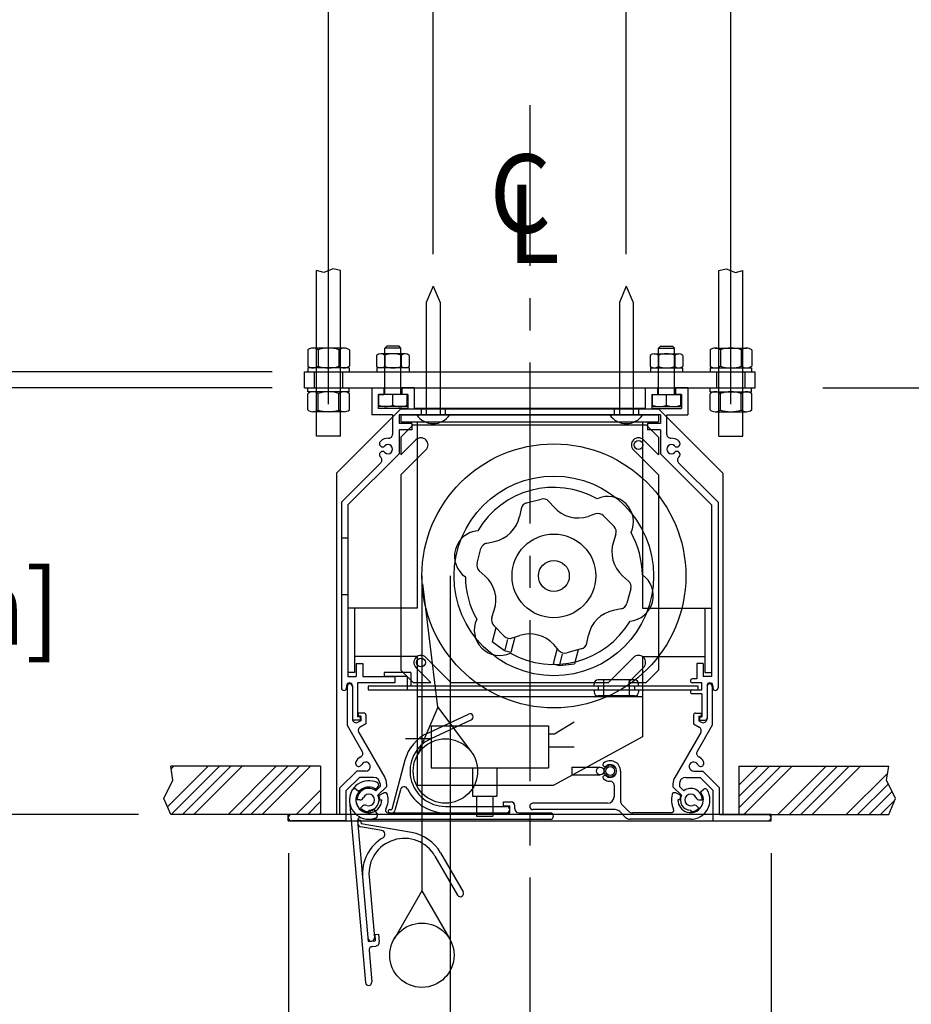
# Model space of a CAD drawing. Units: inches. Extents: x -73 to 73, y -58 to 58.
# Drawn here: x -49 to -35, y 27 to 42 of the extents above; entities that cross this region are included whole.
import ezdxf

# ---------------------------------------------------------------- set-up
doc = ezdxf.new("R2010")
doc.units = ezdxf.units.IN
doc.header["$LTSCALE"] = 2
doc.header["$MEASUREMENT"] = 0
doc.linetypes.add('CENTER', pattern=[2, 1.25, -0.25, 0.25, -0.25])
doc.styles.add('ROMANS', font='romans.shx', dxfattribs={"width": 0.9, "oblique": 15, "height": 0.08})
doc.styles.get("Standard").update_dxf_attribs({"font": 'ROMANS.SHX'})
doc.dimstyles.new('AM_ANSI$0', dxfattribs={"dimtxt": 0.09375, "dimasz": 0.09375, "dimexe": 0.1, "dimexo": 0.05, "dimgap": 0.06, "dimtad": 0, "dimtih": 1, "dimtoh": 1, "dimdec": 5, "dimzin": 7, "dimdsep": 46, "dimlunit": 5, "dimtxsty": 'Standard', "dimcen": 0, "dimclrd": 140, "dimclre": 140, "dimclrt": 7, "dimadec": 0, "dimazin": 2, "dimtp": 0.1, "dimtm": 0.1, "dimtfac": 0.71, "dimtdec": 5, "dimtofl": 0, "dimtmove": 0, "dimatfit": 3, "dimfxl": 0, "dimtolj": 1, "dimtzin": 7, "dimlwd": -1, "dimlwe": -1, "dimarcsym": 0})

# ---------------------------------------------------------------- blocks, each defined once
blk = doc.blocks.new('*D8')
at = {"color": 7}
for p, q in [((-44.481, 28.964), (-44.481, 22.338)), ((-36.981, 28.964), (-36.981, 22.338)), ((-44.481, 22.438), (-45.647, 22.438)), ((-38.147, 22.438), (-43.316, 22.438))]:
    blk.add_line(p, q, dxfattribs=at)
for points in [[(-43.316, 22.632), (-43.316, 22.244), (-44.481, 22.438)], [(-38.147, 22.632), (-38.147, 22.244), (-36.981, 22.438)]]:
    blk.add_solid(points, dxfattribs=at)
at = {"layer": 'Defpoints', "color": 0}
for p in [(-44.481, 29.464), (-36.981, 29.464), (-44.481, 22.438)]:
    blk.add_point(p, dxfattribs=at)
at = {"color": 7, "insert": (-52.952, 22.438), "char_height": 1.16562, "attachment_point": 5}
blk.add_mtext('\\A1;CEILING TRIM=\\P 7{\\H0.710000x;\\S1/2;}" [190.5mm]', dxfattribs=at)
blk = doc.blocks.new('*D9')
at = {"color": 7}
for p, q in [((-44.731, 36.189), (-53.609, 36.189)), ((-53.509, 35.024), (-53.509, 34.002)), ((-53.509, 30.73), (-53.509, 31.562)), ((-46.807, 29.564), (-53.609, 29.564))]:
    blk.add_line(p, q, dxfattribs=at)
for points in [[(-53.704, 35.024), (-53.315, 35.024), (-53.509, 36.189)], [(-53.704, 30.73), (-53.315, 30.73), (-53.509, 29.564)]]:
    blk.add_solid(points, dxfattribs=at)
at = {"layer": 'Defpoints', "color": 0}
for p in [(-44.231, 36.189), (-53.509, 29.564), (-46.307, 29.564)]:
    blk.add_point(p, dxfattribs=at)
at = {"color": 7, "insert": (-53.509, 32.782), "char_height": 1.16562, "attachment_point": 5}
blk.add_mtext('\\A1; 6{\\H0.710000x;\\S5/8;}" [168.3mm]', dxfattribs=at)
blk = doc.blocks.new('*D13')
at = {"color": 7}
for p, q in [((-36.177, 36.189), (-31.764, 36.189)), ((-31.864, 35.024), (-31.864, 34.58)), ((-28.43, 33.414), (-31.964, 33.414)), ((-31.864, 33.414), (-31.864, 20.999)), ((-31.864, 20.999), (-33.029, 20.999))]:
    blk.add_line(p, q, dxfattribs=at)
for points in [[(-32.058, 35.024), (-31.669, 35.024), (-31.864, 36.189)], [(-32.058, 34.58), (-31.669, 34.58), (-31.864, 33.414)]]:
    blk.add_solid(points, dxfattribs=at)
at = {"layer": 'Defpoints', "color": 0}
for p in [(-36.677, 36.189), (-31.864, 33.414), (-27.93, 33.414)]:
    blk.add_point(p, dxfattribs=at)
at = {"color": 7, "insert": (-34.249, 20.999), "char_height": 1.16562, "attachment_point": 5, "rotation": 90}
blk.add_mtext('\\A1; 2{\\H0.710000x;\\S3/4;}" [70.5mm]', dxfattribs=at)
blk = doc.blocks.new('*D14')
at = {"color": 7}
for p, q in [((-28.29, 29.05), (-28.29, -8.899)), ((-20.79, 16.989), (-20.79, -8.899)), ((-28.29, -8.799), (-29.455, -8.799)), ((-21.955, -8.799), (-27.124, -8.799))]:
    blk.add_line(p, q, dxfattribs=at)
for points in [[(-27.124, -8.604), (-27.124, -8.993), (-28.29, -8.799)], [(-21.955, -8.604), (-21.955, -8.993), (-20.79, -8.799)]]:
    blk.add_solid(points, dxfattribs=at)
at = {"layer": 'Defpoints', "color": 0}
for p in [(-28.29, 29.55), (-20.79, 17.489), (-28.29, -8.799)]:
    blk.add_point(p, dxfattribs=at)
at = {"color": 7, "insert": (-34.899, -8.799), "char_height": 1.16562, "attachment_point": 5}
blk.add_mtext('\\A1; 7{\\H0.710000x;\\S1/2;}"\\P [190.5mm]', dxfattribs=at)
blk = doc.blocks.new('*D16')
at = {"color": 7}
for p, q in [((-62.254, 37.605), (-62.254, 38.771)), ((-62.254, 38.771), (-61.089, 38.771)), ((-44.731, 36.439), (-62.354, 36.439)), ((-44.731, 36.189), (-62.354, 36.189)), ((-62.254, 35.024), (-62.254, 33.858))]:
    blk.add_line(p, q, dxfattribs=at)
for points in [[(-62.449, 37.605), (-62.06, 37.605), (-62.254, 36.439)], [(-62.449, 35.024), (-62.06, 35.024), (-62.254, 36.189)]]:
    blk.add_solid(points, dxfattribs=at)
at = {"layer": 'Defpoints', "color": 0}
for p in [(-62.254, 36.439), (-44.231, 36.439), (-44.231, 36.189)]:
    blk.add_point(p, dxfattribs=at)
at = {"color": 7, "insert": (-55.429, 38.771), "char_height": 1.16562, "attachment_point": 5}
blk.add_mtext('\\A1; {\\H0.710000x;\\S1/4;}" [6.4mm]', dxfattribs=at)
blk = doc.blocks.new('*D24')
at = {"color": 7}
for p, q in [((-43.856, 35.939), (-43.856, 48.539)), ((-37.606, 35.939), (-37.606, 48.539)), ((-43.856, 48.439), (-48.666, 48.439)), ((-38.539, 48.439), (-42.924, 48.439))]:
    blk.add_line(p, q, dxfattribs=at)
for points in [[(-42.924, 48.594), (-42.924, 48.284), (-43.856, 48.439)], [(-38.539, 48.594), (-38.539, 48.284), (-37.606, 48.439)]]:
    blk.add_solid(points, dxfattribs=at)
at = {"layer": 'Defpoints', "color": 0}
for p in [(-37.606, 48.439), (-43.856, 35.439), (-37.606, 35.439)]:
    blk.add_point(p, dxfattribs=at)
at = {"color": 7, "insert": (-56.074, 48.439), "char_height": 0.93248, "attachment_point": 5}
blk.add_mtext('\\A1;SUSPENDED MOUNT=\\P 6{\\H0.710000x;\\S1/4;}" [158.8mm]', dxfattribs=at)
blk = doc.blocks.new('*D25')
at = {"color": 7}
for p, q in [((-42.231, 38.269), (-42.231, 43.628)), ((-39.231, 38.269), (-39.231, 43.628)), ((-42.231, 43.528), (-46.123, 43.528)), ((-40.164, 43.528), (-41.299, 43.528))]:
    blk.add_line(p, q, dxfattribs=at)
for points in [[(-41.299, 43.683), (-41.299, 43.373), (-42.231, 43.528)], [(-40.164, 43.683), (-40.164, 43.373), (-39.231, 43.528)]]:
    blk.add_solid(points, dxfattribs=at)
at = {"layer": 'Defpoints', "color": 0}
for p in [(-39.231, 43.528), (-42.231, 37.769), (-39.231, 37.769)]:
    blk.add_point(p, dxfattribs=at)
at = {"color": 7, "insert": (-54.354, 43.528), "char_height": 0.93248, "attachment_point": 5}
blk.add_mtext('\\A1;OPTION: BLIND POCKET\\PMOUNT= 3" [76.2mm]', dxfattribs=at)
blk = doc.blocks.new('A$C2EB7789C')
for p, q in [((0, 2), (-0.108, 1.745)), ((0, 2), (0.108, 1.745)), ((-0.108, 1.745), (-0.108, 0)), ((0.108, 1.745), (0.108, 0)), ((-0.256, 0), (0.256, 0))]:
    blk.add_line(p, q)
blk.add_arc((0, 0.178), 0.312, 214.7415, 325.2585)

msp = doc.modelspace()

# ---------------------------------------------------------------- hatches: boundary and pattern name
h = msp.add_hatch()
h.set_pattern_fill('ANSI34', color=256, style=0)
h.set_pattern_definition([(45, (-50.5978, 32.86935), (-0.53033, 0.53033), []), (45, (-50.421, 32.86935), (-0.53033, 0.53033), []), (45, (-50.24426, 32.86935), (-0.53033, 0.53033), []), (45, (-50.0675, 32.86935), (-0.53033, 0.53033), [])])
h.paths.add_polyline_path([(-43.981237, 29.564348), (-43.981237, 30.314348), (-46.30735, 30.314348), (-46.275001, 30.097106), (-46.412485, 29.814152), (-46.30735, 29.564348)])
h = msp.add_hatch()
h.set_pattern_fill('ANSI34', color=256, style=0)
h.set_pattern_definition([(45, (-35.6912, 32.86935), (-0.53033, 0.53033), []), (45, (-35.51446, 32.86935), (-0.53033, 0.53033), []), (45, (-35.3377, 32.86935), (-0.53033, 0.53033), []), (45, (-35.1609, 32.86935), (-0.53033, 0.53033), [])])
h.paths.add_polyline_path([(-37.481237, 30.314348), (-37.481237, 29.564348), (-35.155124, 29.564348), (-35.049989, 29.814152), (-35.187473, 30.097106), (-35.155124, 30.314348)])

# ---------------------------------------------------------------- linework, layer by layer
at = {"linetype": 'CENTER'}
msp.add_line((-40.731237, 40.583843), (-40.731237, 4.416934), dxfattribs=at)
for p, q in [((-44.043737, 35.439348), (-44.043737, 38.015723)), ((-43.668737, 35.439348), (-43.668737, 38.015723)), ((-37.793737, 35.439348), (-37.793737, 38.015723)), ((-37.418737, 35.439348), (-37.418737, 38.015723)), ((-44.179553, 36.779698), (-44.179553, 36.528997)), ((-43.61375, 36.809348), (-44.098724, 36.809348)), ((-44.017895, 36.782493), (-44.017895, 36.526202)), ((-43.694579, 36.782493), (-43.694579, 36.526202)), ((-43.532921, 36.779698), (-43.532921, 36.528997)), ((-42.665711, 36.719348), (-43.046762, 36.719348)), ((-42.951237, 36.839348), (-42.981237, 36.809348)), ((-42.981237, 36.089348), (-42.981237, 36.809348)), ((-42.731237, 36.809348), (-42.981237, 36.809348)), ((-42.761237, 36.839348), (-42.951237, 36.839348)), ((-42.731237, 36.809348), (-42.761237, 36.839348)), ((-42.731237, 36.089348), (-42.731237, 36.809348)), ((-38.796762, 36.719348), (-38.415711, 36.719348)), ((-38.731237, 36.809348), (-38.701237, 36.839348)), ((-38.731237, 36.089348), (-38.731237, 36.809348)), ((-38.731237, 36.809348), (-38.481237, 36.809348)), ((-38.701237, 36.839348), (-38.511237, 36.839348)), ((-38.511237, 36.839348), (-38.481237, 36.809348)), ((-38.481237, 36.089348), (-38.481237, 36.809348)), ((-37.929553, 36.779698), (-37.929553, 36.528997)), ((-37.848724, 36.809348), (-37.36375, 36.809348)), ((-37.767895, 36.782493), (-37.767895, 36.526202)), ((-37.444579, 36.782493), (-37.444579, 36.526202)), ((-37.282921, 36.779698), (-37.282921, 36.528997)), ((-43.110271, 36.694999), (-43.110271, 36.523696)), ((-42.983254, 36.697491), (-42.983254, 36.521204)), ((-42.72922, 36.697491), (-42.72922, 36.521204)), ((-42.602203, 36.694999), (-42.602203, 36.523696)), ((-38.860271, 36.694999), (-38.860271, 36.523696)), ((-38.733254, 36.697491), (-38.733254, 36.521204)), ((-38.47922, 36.697491), (-38.47922, 36.521204)), ((-38.352203, 36.694999), (-38.352203, 36.523696)), ((-44.231237, 36.439348), (-37.231237, 36.439348)), ((-44.231237, 36.189348), (-44.231237, 36.439348)), ((-43.536237, 36.499348), (-44.176237, 36.499348)), ((-44.176237, 36.499348), (-44.176237, 36.439348)), ((-44.076237, 36.189348), (-44.076237, 36.439348)), ((-43.636237, 36.189348), (-43.636237, 36.439348)), ((-43.536237, 36.499348), (-43.536237, 36.439348)), ((-42.606237, 36.499348), (-43.106237, 36.499348)), ((-43.106237, 36.499348), (-43.106237, 36.439348)), ((-42.606237, 36.499348), (-42.606237, 36.439348)), ((-38.856237, 36.499348), (-38.356237, 36.499348)), ((-38.856237, 36.499348), (-38.856237, 36.439348)), ((-38.356237, 36.499348), (-38.356237, 36.439348)), ((-37.926237, 36.499348), (-37.286237, 36.499348)), ((-37.926237, 36.499348), (-37.926237, 36.439348)), ((-37.826237, 36.189348), (-37.826237, 36.439348)), ((-37.386237, 36.189348), (-37.386237, 36.439348)), ((-37.286237, 36.499348), (-37.286237, 36.439348)), ((-37.231237, 36.189348), (-37.231237, 36.439348)), ((-44.231237, 36.189348), (-37.231237, 36.189348)), ((-44.179553, 35.848997), (-44.179553, 36.099698)), ((-44.176237, 36.129348), (-44.176237, 36.189348)), ((-43.536237, 36.129348), (-44.176237, 36.129348)), ((-44.017895, 35.846202), (-44.017895, 36.102493)), ((-43.694579, 35.846202), (-43.694579, 36.102493)), ((-43.536237, 36.129348), (-43.536237, 36.189348)), ((-43.532921, 35.848997), (-43.532921, 36.099698)), ((-43.186237, 36.189348), (-42.996237, 36.189348)), ((-43.186237, 36.189348), (-43.186237, 35.769348)), ((-42.996237, 36.189348), (-42.996237, 36.089348)), ((-42.716237, 36.189348), (-42.716237, 36.089348)), ((-42.526237, 36.189348), (-42.716237, 36.189348)), ((-42.526237, 36.189348), (-42.526237, 35.869348)), ((-38.936237, 36.189348), (-38.936237, 35.869348)), ((-38.936237, 36.189348), (-38.746237, 36.189348)), ((-38.746237, 36.189348), (-38.746237, 36.089348)), ((-38.466237, 36.189348), (-38.466237, 36.089348)), ((-38.276237, 36.189348), (-38.466237, 36.189348)), ((-38.276237, 36.189348), (-38.276237, 35.769348)), ((-37.929553, 35.848997), (-37.929553, 36.099698)), ((-37.926237, 36.129348), (-37.926237, 36.189348)), ((-37.926237, 36.129348), (-37.286237, 36.129348)), ((-37.767895, 35.846202), (-37.767895, 36.102493)), ((-37.444579, 35.846202), (-37.444579, 36.102493)), ((-37.286237, 36.129348), (-37.286237, 36.189348)), ((-37.282921, 35.848997), (-37.282921, 36.099698)), ((-43.086237, 36.089348), (-42.996237, 36.089348)), ((-43.086237, 36.089348), (-43.086237, 35.869348)), ((-42.636237, 36.089348), (-43.076237, 36.089348)), ((-43.076237, 35.899348), (-43.076237, 36.089348)), ((-42.856237, 35.923696), (-42.856237, 36.089348)), ((-42.626237, 36.089348), (-42.716237, 36.089348)), ((-42.636237, 35.899348), (-42.636237, 36.089348)), ((-42.626237, 36.089348), (-42.626237, 35.869348)), ((-38.836237, 36.089348), (-38.746237, 36.089348)), ((-38.836237, 36.089348), (-38.836237, 35.869348)), ((-38.826237, 36.089348), (-38.386237, 36.089348)), ((-38.826237, 35.899348), (-38.826237, 36.089348)), ((-38.606237, 35.923696), (-38.606237, 36.089348)), ((-38.376237, 36.089348), (-38.466237, 36.089348)), ((-38.386237, 35.899348), (-38.386237, 36.089348)), ((-38.376237, 36.089348), (-38.376237, 35.869348)), ((-43.61375, 35.819348), (-44.098724, 35.819348)), ((-42.731237, 35.864348), (-43.731237, 34.864348)), ((-42.626237, 35.869348), (-43.086237, 35.869348)), ((-42.636237, 35.899348), (-43.076237, 35.899348)), ((-42.731237, 35.864348), (-38.731237, 35.864348)), ((-38.936237, 35.869348), (-42.526237, 35.869348)), ((-42.418737, 35.869348), (-42.418737, 35.769348)), ((-42.043737, 35.869348), (-42.043737, 35.769348)), ((-39.418737, 35.869348), (-39.418737, 35.769348)), ((-39.043737, 35.869348), (-39.043737, 35.769348)), ((-38.836237, 35.869348), (-38.376237, 35.869348)), ((-38.826237, 35.899348), (-38.386237, 35.899348)), ((-38.731237, 35.864348), (-37.731237, 34.864348)), ((-37.848724, 35.819348), (-37.36375, 35.819348)), ((-42.861237, 35.769348), (-43.186237, 35.769348)), ((-42.861237, 35.769348), (-42.861237, 35.468125)), ((-38.701237, 35.769348), (-42.761237, 35.769348)), ((-42.761237, 35.769348), (-42.761237, 35.639348)), ((-42.561237, 35.639348), (-42.761237, 35.639348)), ((-42.731237, 35.769348), (-38.731237, 35.769348)), ((-42.731237, 35.769348), (-42.731237, 35.664348)), ((-42.731237, 35.664348), (-38.731237, 35.664348)), ((-42.561237, 35.639348), (-42.561237, 35.539348)), ((-42.481237, 35.664348), (-42.481237, 32.769348)), ((-39.487237, 35.769348), (-38.975237, 35.769348)), ((-38.981237, 35.664348), (-38.981237, 32.769348)), ((-38.701237, 35.639348), (-38.901237, 35.639348)), ((-38.901237, 35.639348), (-38.901237, 35.539348)), ((-38.731237, 35.769348), (-38.731237, 35.664348)), ((-38.701237, 35.769348), (-38.701237, 35.639348)), ((-38.601237, 35.769348), (-38.276237, 35.769348)), ((-38.601237, 35.468125), (-38.601237, 35.769348)), ((-42.561237, 35.539348), (-42.761237, 35.539348)), ((-42.761237, 35.539348), (-42.761237, 35.167926)), ((-42.541237, 35.614348), (-42.731237, 35.424348)), ((-42.541237, 35.614348), (-38.921237, 35.614348)), ((-38.731237, 35.424348), (-38.921237, 35.614348)), ((-38.701237, 35.539348), (-38.901237, 35.539348)), ((-38.701237, 35.539348), (-38.701237, 35.167926)), ((-43.668737, 35.439348), (-44.043737, 35.439348)), ((-42.731237, 35.424348), (-42.731237, 35.149911)), ((-42.731237, 35.149911), (-42.499019, 35.382129)), ((-38.731237, 35.149911), (-38.963455, 35.382129)), ((-38.731237, 35.424348), (-38.731237, 35.149911)), ((-37.793737, 35.439348), (-37.418737, 35.439348)), ((-42.731237, 34.838784), (-42.343455, 35.226566)), ((-38.731237, 34.838784), (-39.119019, 35.226566)), ((-43.656237, 34.414348), (-43.04422, 35.026364)), ((-43.556237, 34.372926), (-42.761237, 35.167926)), ((-37.906237, 34.372926), (-38.701237, 35.167926)), ((-37.806237, 34.414348), (-38.418254, 35.026364)), ((-43.731237, 34.864348), (-43.731237, 29.569348)), ((-42.731237, 34.838784), (-42.731237, 31.804348)), ((-38.731237, 34.838784), (-38.731237, 31.804348)), ((-37.731237, 34.864348), (-37.731237, 29.569348)), ((-43.656237, 34.414348), (-43.656237, 31.529348)), ((-40.780506, 34.403291), (-40.555781, 34.463506)), ((-40.435411, 34.427741), (-40.353079, 34.335995)), ((-37.806237, 34.414348), (-37.806237, 31.529348)), ((-43.556237, 34.372926), (-43.556237, 31.709348)), ((-40.866867, 34.312133), (-40.892295, 34.191513)), ((-37.906237, 34.372926), (-37.906237, 31.709348)), ((-39.708441, 34.232927), (-39.825648, 34.19467)), ((-39.504092, 34.121492), (-39.586316, 34.203715)), ((-39.504092, 34.121492), (-39.421837, 34.039237)), ((-43.556237, 33.854348), (-43.656237, 33.854348)), ((-41.399023, 33.779977), (-41.278402, 33.805406)), ((-39.392626, 33.917112), (-39.430914, 33.799937)), ((-41.550395, 33.468892), (-41.49018, 33.693616)), ((-41.514631, 33.348522), (-41.422884, 33.26619)), ((-42.406237, 33.269348), (-42.406237, 28.377955)), ((-41.968737, 33.269348), (-41.968737, -2.685678)), ((-39.197843, 33.190173), (-39.289589, 33.272505)), ((-42.1604, 31.232158), (-42.391498, 33.148969)), ((-39.162079, 33.069803), (-39.222293, 32.845079)), ((-43.556237, 32.974348), (-43.656237, 32.974348)), ((-43.556237, 32.769348), (-43.556237, 31.769348)), ((-42.481237, 32.769348), (-43.556237, 32.769348)), ((-43.451237, 32.769348), (-43.451237, 31.769348)), ((-41.319848, 32.621583), (-41.281559, 32.738758)), ((-39.313451, 32.758718), (-39.434072, 32.733289)), ((-38.981237, 32.769348), (-37.906237, 32.769348)), ((-38.011237, 32.769348), (-38.011237, 31.769348)), ((-37.906237, 32.769348), (-37.906237, 31.769348)), ((-41.255283, 32.464105), (-41.3132, 32.247955)), ((-41.126126, 32.334948), (-41.290636, 32.499458)), ((-41.075752, 32.284108), (-41.119773, 32.119821)), ((-40.962824, 32.319191), (-41.026365, 32.082052)), ((-41.004001, 32.305736), (-40.886826, 32.344025)), ((-39.845607, 32.226562), (-39.820179, 32.347182)), ((-41.121088, 32.107433), (-41.3132, 32.247955)), ((-40.305995, 32.143194), (-40.369536, 31.906055)), ((-40.277062, 32.110954), (-40.359394, 32.2027)), ((-39.931968, 32.135404), (-40.156693, 32.075189)), ((-39.980261, 32.122464), (-40.038178, 31.906314)), ((-42.481237, 32.019348), (-43.451237, 32.019348)), ((-42.481237, 32.019348), (-42.481237, 30.019348)), ((-41.955673, 31.614348), (-42.343455, 32.002129)), ((-41.026365, 32.082052), (-41.121088, 32.107433)), ((-40.225738, 32.056347), (-40.269758, 31.89206)), ((-39.5068, 31.614348), (-39.119019, 32.002129)), ((-38.981237, 32.019348), (-38.011237, 32.019348)), ((-38.981237, 32.019348), (-38.981237, 31.019348)), ((-38.981237, 32.019348), (-38.981237, 30.769348)), ((-43.426237, 31.909348), (-43.326237, 31.909348)), ((-43.426237, 31.909348), (-43.426237, 31.709348)), ((-43.326237, 31.909348), (-43.326237, 31.709348)), ((-42.2668, 31.614348), (-42.499019, 31.846566)), ((-40.369536, 31.906055), (-40.274813, 31.880675)), ((-40.274813, 31.880675), (-40.038178, 31.906314)), ((-39.195673, 31.614348), (-38.963455, 31.846566)), ((-38.136237, 31.909348), (-38.136237, 31.669348)), ((-38.036237, 31.909348), (-38.136237, 31.909348)), ((-38.036237, 31.909348), (-38.036237, 31.709348)), ((-43.451237, 31.769348), (-43.556237, 31.769348)), ((-43.556237, 31.709348), (-43.426237, 31.709348)), ((-43.326237, 31.709348), (-42.826237, 31.709348)), ((-42.576237, 31.769348), (-42.991237, 31.769348)), ((-42.991237, 31.769348), (-42.991237, 31.709348)), ((-42.636237, 31.709348), (-42.991237, 31.709348)), ((-42.826237, 31.709348), (-42.826237, 31.609348)), ((-42.731237, 31.804348), (-42.541237, 31.614348)), ((-42.636237, 31.709348), (-42.636237, 31.499348)), ((-42.576237, 31.769348), (-42.576237, 31.559348)), ((-38.921237, 31.614348), (-38.731237, 31.804348)), ((-38.136237, 31.669348), (-38.206237, 31.669348)), ((-37.906237, 31.709348), (-38.036237, 31.709348)), ((-38.011237, 31.769348), (-37.906237, 31.769348)), ((-43.576237, 31.564348), (-43.576237, 31.529348)), ((-43.566237, 31.554348), (-43.566237, 30.949488)), ((-43.486237, 31.564348), (-43.486237, 31.059348)), ((-43.486237, 31.554348), (-43.486237, 31.048215)), ((-42.826237, 31.609348), (-43.406237, 31.609348)), ((-43.406237, 31.609348), (-43.406237, 31.079348)), ((-42.541237, 31.614348), (-42.2668, 31.614348)), ((-41.955673, 31.614348), (-39.5068, 31.614348)), ((-39.730237, 31.559348), (-39.730237, 31.594348)), ((-39.102237, 31.654348), (-39.670237, 31.654348)), ((-39.666237, 31.559348), (-39.666237, 31.499348)), ((-39.586237, 31.654348), (-39.586237, 31.404348)), ((-39.195673, 31.614348), (-38.921237, 31.614348)), ((-39.186237, 31.654348), (-39.186237, 31.404348)), ((-39.106237, 31.559348), (-39.106237, 31.499348)), ((-39.042237, 31.559348), (-39.042237, 31.594348)), ((-38.056237, 31.609348), (-38.206237, 31.609348)), ((-38.056237, 31.499348), (-38.056237, 31.609348)), ((-37.976237, 31.564348), (-37.976237, 31.059348)), ((-37.976237, 31.554348), (-37.976237, 31.048215)), ((-37.896237, 31.554348), (-37.896237, 30.949488)), ((-37.886237, 31.564348), (-37.886237, 31.529348)), ((-42.481237, 31.394348), (-38.981237, 31.394348)), ((-39.730237, 31.499348), (-39.730237, 31.464348)), ((-39.102237, 31.404348), (-39.670237, 31.404348)), ((-39.042237, 31.499348), (-39.042237, 31.464348)), ((-38.206237, 31.499348), (-38.056237, 31.499348)), ((-38.056237, 31.439348), (-38.206237, 31.439348)), ((-38.056237, 31.439348), (-38.056237, 31.079348)), ((-42.1604, 31.232158), (-42.500527, 30.43572)), ((-42.1604, 31.232158), (-41.640728, 30.53938)), ((-43.366237, 31.079348), (-43.406237, 31.079348)), ((-43.396237, 31.139348), (-43.396237, 31.089348)), ((-43.306237, 31.139348), (-43.396237, 31.139348)), ((-43.356237, 31.089348), (-43.396237, 31.089348)), ((-43.366237, 31.079348), (-43.366237, 31.029348)), ((-43.356237, 31.089348), (-43.356237, 31.019348)), ((-43.276237, 31.109348), (-43.276237, 30.973159)), ((-42.315939, 30.828448), (-41.681523, 31.12428)), ((-38.186237, 31.109348), (-38.186237, 30.973159)), ((-38.156237, 31.139348), (-38.066237, 31.139348)), ((-38.106237, 31.089348), (-38.066237, 31.089348)), ((-38.106237, 31.089348), (-38.106237, 31.019348)), ((-38.096237, 31.079348), (-38.096237, 31.029348)), ((-38.096237, 31.079348), (-38.056237, 31.079348)), ((-38.066237, 31.139348), (-38.066237, 31.089348)), ((-43.566237, 30.949488), (-43.33175, 30.543345)), ((-43.366237, 31.029348), (-43.456237, 31.029348)), ((-43.356237, 31.019348), (-43.396237, 30.996254)), ((-43.276237, 30.973159), (-43.365423, 30.921668)), ((-42.273677, 30.737817), (-41.639261, 31.03365)), ((-42.261237, 30.939348), (-40.441237, 30.939348)), ((-42.261237, 30.939348), (-42.261237, 30.289348)), ((-40.441237, 30.939348), (-40.441237, 30.289348)), ((-40.346931, 30.814348), (-40.041237, 31.002588)), ((-38.186237, 30.973159), (-38.097051, 30.921668)), ((-37.896237, 30.949488), (-38.130724, 30.543345)), ((-38.106237, 31.019348), (-38.066237, 30.996254)), ((-38.096237, 31.029348), (-38.006237, 31.029348)), ((-43.387384, 30.839707), (-42.983032, 30.139348)), ((-40.441237, 30.814348), (-40.346931, 30.814348)), ((-38.981237, 30.769348), (-40.356237, 30.019348)), ((-38.075089, 30.839707), (-38.479442, 30.139348)), ((-42.261237, 30.739348), (-42.661237, 30.739348)), ((-40.441237, 30.614348), (-40.041237, 30.614348)), ((-43.981237, 30.314348), (-46.30735, 30.314348)), ((-43.981237, 30.314348), (-43.981237, 29.564348)), ((-42.669089, 30.40758), (-42.874936, 29.639348)), ((-42.261237, 30.289348), (-40.441237, 30.289348)), ((-41.618737, 30.289348), (-41.618737, 29.849348)), ((-41.243737, 30.289348), (-41.243737, 29.849348)), ((-40.076237, 30.299348), (-39.636237, 30.299348)), ((-40.076237, 30.299348), (-40.076237, 30.179348)), ((-37.481237, 30.314348), (-35.155124, 30.314348)), ((-37.481237, 30.314348), (-37.481237, 29.564348)), ((-43.417633, 30.239348), (-43.681237, 29.975744)), ((-43.376212, 30.139348), (-43.581237, 29.934322)), ((-43.27748, 30.239348), (-43.417633, 30.239348)), ((-43.156237, 30.139348), (-43.376212, 30.139348)), ((-40.076237, 30.179348), (-39.636237, 30.179348)), ((-39.321237, 30.239348), (-39.321237, 29.780769)), ((-38.306237, 30.139348), (-38.086262, 30.139348)), ((-38.184993, 30.239348), (-38.044841, 30.239348)), ((-38.086262, 30.139348), (-37.881237, 29.934322)), ((-38.044841, 30.239348), (-37.781237, 29.975744)), ((-43.681237, 29.564348), (-43.681237, 29.975744)), ((-43.122869, 29.933071), (-43.056237, 29.999703)), ((-43.116522, 29.953178), (-43.083882, 29.999791)), ((-43.088411, 29.861463), (-42.956237, 29.993637)), ((-43.056237, 30.039348), (-43.056237, 29.999703)), ((-42.956237, 30.039348), (-42.956237, 29.993637)), ((-42.481237, 30.019348), (-40.356237, 30.019348)), ((-39.421237, 30.019348), (-39.421237, 29.839348)), ((-38.506237, 30.039348), (-38.506237, 29.993637)), ((-38.374063, 29.861463), (-38.506237, 29.993637)), ((-38.406237, 30.039348), (-38.406237, 29.999703)), ((-38.339605, 29.933071), (-38.406237, 29.999703)), ((-37.781237, 29.564348), (-37.781237, 29.975744)), ((-43.581237, 29.464348), (-43.581237, 29.934322)), ((-43.384446, 29.917905), (-43.428037, 29.954483)), ((-43.077164, 29.861193), (-42.998402, 29.89792)), ((-42.740102, 29.949369), (-42.82664, 29.626407)), ((-41.618737, 29.849348), (-41.243737, 29.849348)), ((-41.556237, 29.849348), (-41.556237, 29.539348)), ((-41.306237, 29.849348), (-41.306237, 29.539348)), ((-38.38259, 29.859925), (-38.464071, 29.89792)), ((-38.080326, 29.915977), (-38.034436, 29.954483)), ((-37.881237, 29.464348), (-37.881237, 29.934322)), ((-43.530095, 29.763201), (-43.284316, 26.953932)), ((-43.368714, 29.789348), (-43.411237, 29.789348)), ((-43.328448, 29.692136), (-43.358516, 29.662068)), ((-43.061237, 29.789348), (-43.031237, 29.789348)), ((-42.041237, 29.689348), (-41.091237, 29.689348)), ((-41.141237, 29.759348), (-41.021237, 29.759348)), ((-41.141237, 29.699348), (-41.141237, 29.759348)), ((-41.141237, 29.699348), (-41.041237, 29.699348)), ((-41.041237, 29.589348), (-41.041237, 29.699348)), ((-40.961237, 29.649348), (-40.961237, 29.699348)), ((-39.521237, 29.739348), (-40.681237, 29.739348)), ((-39.200526, 29.618637), (-39.291947, 29.710058)), ((-38.398237, 29.789348), (-38.428237, 29.789348)), ((-38.134026, 29.692136), (-38.103958, 29.662068)), ((-38.09376, 29.789348), (-38.051237, 29.789348)), ((-43.981237, 29.564348), (-46.30735, 29.564348)), ((-44.481237, 29.464348), (-44.481237, 29.569348)), ((-44.481237, 29.569348), (-36.981237, 29.569348)), ((-43.681237, 29.564348), (-44.431237, 29.564348)), ((-43.231237, 29.629348), (-43.231237, 29.609348)), ((-43.21642, 29.619994), (-43.213806, 29.590109)), ((-43.146237, 29.642123), (-43.102784, 29.566862)), ((-42.931237, 29.589348), (-41.041237, 29.589348)), ((-42.906237, 29.639348), (-42.874936, 29.639348)), ((-41.556237, 29.539348), (-41.306237, 29.539348)), ((-40.901237, 29.589348), (-40.411237, 29.589348)), ((-39.40408, 29.639348), (-40.681237, 29.639348)), ((-39.241947, 29.518637), (-39.333369, 29.610058)), ((-38.531237, 29.589348), (-39.129815, 29.589348)), ((-38.231237, 29.629348), (-38.231237, 29.609348)), ((-37.781237, 29.564348), (-37.031237, 29.564348)), ((-37.481237, 29.564348), (-35.155124, 29.564348)), ((-36.981237, 29.464348), (-36.981237, 29.569348)), ((-44.481237, 29.464348), (-36.981237, 29.464348)), ((-43.581237, 29.464348), (-44.431237, 29.464348)), ((-43.404329, 29.473058), (-43.239605, 27.59025)), ((-43.029019, 29.314028), (-43.358295, 29.372089)), ((-43.35234, 29.452511), (-43.349612, 29.421329)), ((-42.566363, 29.283221), (-43.349612, 29.421329)), ((-43.231237, 29.489348), (-40.411237, 29.489348)), ((-38.231237, 29.489348), (-39.171237, 29.489348)), ((-37.881237, 29.464348), (-37.031237, 29.464348)), ((-42.20292, 28.918096), (-41.85292, 28.311878)), ((-42.116317, 28.968096), (-41.766317, 28.361878)), ((-43.227141, 28.59516), (-43.144343, 27.648775)), ((-42.406237, 28.377955), (-42.83925, 27.627955)), ((-42.406237, 28.377955), (-41.973224, 27.627955)), ((-43.138739, 27.699457), (-43.078967, 27.704686)), ((-43.138739, 27.699457), (-43.130023, 27.599837)), ((-43.078967, 27.704686), (-43.068508, 27.585143)), ((-43.239605, 27.59025), (-43.130023, 27.599837)), ((-43.227403, 27.450783), (-43.184697, 26.962647)), ((-43.172861, 27.515784), (-43.123051, 27.520142))]:
    msp.add_line(p, q)
for points in [[(-43.668737, 38.015723), (-43.782242, 38.038895), (-43.930097, 37.980563), (-44.043737, 38.015723)], [(-37.793737, 38.015723), (-37.680232, 38.038895), (-37.532377, 37.980563), (-37.418737, 38.015723)], [(-46.30735, 29.564348), (-46.412485, 29.814152), (-46.275001, 30.097106), (-46.30735, 30.314348)], [(-35.155124, 29.564348), (-35.049989, 29.814152), (-35.187473, 30.097106), (-35.155124, 30.314348)]]:
    msp.add_lwpolyline(points)
msp.add_lwpolyline([(-43.241237, 31.499348), (-38.116237, 31.499348), (-38.116237, 31.559348), (-43.241237, 31.559348)], close=True)
for centre, radius in [((-39.041237, 35.304348), 0.069), ((-40.356237, 33.269348), 2.05), ((-40.356237, 33.269348), 1.55), ((-40.356237, 33.269348), 0.65), ((-40.356237, 33.269348), 0.24), ((-42.421237, 31.924348), 0.069), ((-42.041237, 30.239348), 0.5), ((-39.636237, 30.239348), 0.06), ((-39.481237, 30.239348), 0.095), ((-39.481237, 30.239348), 0.069), ((-42.406237, 27.377955), 0.5)]:
    msp.add_circle(centre, radius)
for centre, radius, start, end in [((-44.098724, 36.684348), 0.125, 49.7118296, 130.2881704), ((-43.856237, 36.309348), 0.5, 71.1364093, 108.8635907), ((-43.61375, 36.684348), 0.125, 49.7118296, 130.2881704), ((-43.046762, 36.624348), 0.095, 48.0477656, 131.9522344), ((-42.856237, 36.339348), 0.38, 70.4727333, 109.5272667), ((-42.665711, 36.624348), 0.095, 48.0477656, 131.9522344), ((-38.796762, 36.624348), 0.095, 48.0477656, 131.9522344), ((-38.606237, 36.339348), 0.38, 70.4727333, 109.5272667), ((-38.415711, 36.624348), 0.095, 48.0477656, 131.9522344), ((-37.848724, 36.684348), 0.125, 49.7118296, 130.2881704), ((-37.606237, 36.309348), 0.5, 71.1364093, 108.8635907), ((-37.36375, 36.684348), 0.125, 49.7118296, 130.2881704), ((-44.098724, 36.624348), 0.125, 229.7118296, 310.2881704), ((-43.856237, 36.999348), 0.5, 251.1364093, 288.8635907), ((-43.61375, 36.624348), 0.125, 229.7118296, 310.2881704), ((-43.046762, 36.594348), 0.095, 228.0477656, 311.9522344), ((-42.856237, 36.879348), 0.38, 250.4727333, 289.5272667), ((-42.665711, 36.594348), 0.095, 228.0477656, 311.9522344), ((-38.796762, 36.594348), 0.095, 228.0477656, 311.9522344), ((-38.606237, 36.879348), 0.38, 250.4727333, 289.5272667), ((-38.415711, 36.594348), 0.095, 228.0477656, 311.9522344), ((-37.848724, 36.624348), 0.125, 229.7118296, 310.2881704), ((-37.606237, 36.999348), 0.5, 251.1364093, 288.8635907), ((-37.36375, 36.624348), 0.125, 229.7118296, 310.2881704), ((-44.098724, 36.004348), 0.125, 49.7118296, 130.2881704), ((-43.856237, 35.629348), 0.5, 71.1364093, 108.8635907), ((-43.61375, 36.004348), 0.125, 49.7118296, 130.2881704), ((-37.848724, 36.004348), 0.125, 49.7118296, 130.2881704), ((-37.606237, 35.629348), 0.5, 71.1364093, 108.8635907), ((-37.36375, 36.004348), 0.125, 49.7118296, 130.2881704), ((-44.098724, 35.944348), 0.125, 229.7118296, 310.2881704), ((-43.856237, 36.319348), 0.5, 251.1364093, 288.8635907), ((-43.61375, 35.944348), 0.125, 229.7118296, 310.2881704), ((-42.966237, 36.159999), 0.260652, 245.0378744, 294.9621256), ((-42.746237, 36.159999), 0.260652, 245.0378744, 294.9621256), ((-38.716237, 36.159999), 0.260652, 245.0378744, 294.9621256), ((-38.496237, 36.159999), 0.260652, 245.0378744, 294.9621256), ((-37.848724, 35.944348), 0.125, 229.7118296, 310.2881704), ((-37.606237, 36.319348), 0.5, 251.1364093, 288.8635907), ((-37.36375, 35.944348), 0.125, 229.7118296, 310.2881704), ((-43.01609, 35.323195), 0.05, 135, 315), ((-42.931237, 35.238342), 0.17, 87.5080936, 135), ((-42.921237, 35.468125), 0.06, 267.5080936, 0), ((-42.421237, 35.304348), 0.11, 315, 135), ((-39.041237, 35.304348), 0.11, 45, 225), ((-38.541237, 35.468125), 0.06, 180, 272.4919064), ((-38.531237, 35.238342), 0.17, 45, 92.4919064), ((-38.446384, 35.323195), 0.05, 225, 45), ((-43.01609, 35.15349), 0.05, 45, 225), ((-42.931237, 35.238342), 0.07, 225, 135), ((-38.531237, 35.238342), 0.07, 45, 315), ((-38.446384, 35.15349), 0.05, 315, 135), ((-42.931237, 35.238342), 0.17, 225, 227.4919064), ((-43.086647, 35.068791), 0.06, 315, 47.4919064), ((-38.375827, 35.068791), 0.06, 132.5080936, 225), ((-38.531237, 35.238342), 0.17, 312.5080936, 315), ((-40.356237, 33.269348), 1.375, 60.6519575, 149.3480425), ((-40.524723, 34.347595), 0.12, 41.9044108, 105), ((-39.51478, 34.110805), 0.39443, 334.8624399, 115.1375601), ((-40.749447, 34.28738), 0.12, 105, 168.0955892), ((-39.980949, 34.66994), 0.5, 221.9044108, 288.0955892), ((-41.381542, 34.294652), 0.5, 281.9044108, 348.0955892), ((-39.671168, 34.118862), 0.12, 45, 108.0955892), ((-41.505689, 33.577342), 0.39443, 94.8624399, 235.1375601), ((-39.50669, 33.954384), 0.12, 341.9044108, 45), ((-38.955644, 33.644635), 0.5, 161.9044108, 228.0955892), ((-40.356237, 33.269348), 1.375, 0.6519575, 29.3480425), ((-41.374269, 33.662558), 0.12, 101.9044108, 165), ((-41.434484, 33.437833), 0.12, 165, 228.0955892), ((-40.356237, 33.269348), 1.375, 180.6519575, 209.3480425), ((-41.756829, 32.89406), 0.5, 341.9044108, 48.0955892), ((-39.27799, 33.100862), 0.12, 345, 48.0955892), ((-39.206785, 32.961353), 0.39443, 274.8624399, 55.1375601), ((-39.330932, 32.244043), 0.5, 101.9044108, 168.0955892), ((-39.338204, 32.876137), 0.12, 281.9044108, 345), ((-41.197694, 32.42789), 0.39443, 154.8624399, 295.1375601), ((-41.205783, 32.584311), 0.12, 161.9044108, 225), ((-40.356237, 33.269348), 1.375, 240.6519575, 329.3480425), ((-41.041273, 32.419801), 0.12, 225, 288.0955892), ((-40.731524, 31.868755), 0.5, 41.9044108, 108.0955892), ((-39.963026, 32.251315), 0.12, 285, 348.0955892), ((-42.421237, 31.924348), 0.11, 45, 225), ((-40.187751, 32.1911), 0.12, 221.9044108, 285), ((-39.041237, 31.924348), 0.11, 315, 135), ((-38.206237, 31.639348), 0.03, 90, 270), ((-43.616237, 31.529348), 0.04, 180, 0), ((-43.531237, 31.564348), 0.045, 0, 180), ((-43.526237, 31.554348), 0.04, 0, 180), ((-39.670237, 31.594348), 0.06, 90, 180), ((-39.102237, 31.594348), 0.06, 0, 90), ((-37.931237, 31.564348), 0.045, 360, 180), ((-37.936237, 31.554348), 0.04, 0, 180), ((-37.846237, 31.529348), 0.04, 180, 360), ((-39.670237, 31.464348), 0.06, 180, 270), ((-39.102237, 31.464348), 0.06, 270, 0), ((-38.206237, 31.469348), 0.03, 90, 270), ((-43.456237, 31.059348), 0.03, 180, 270), ((-43.426237, 31.048215), 0.06, 180, 299.9999998), ((-43.306237, 31.109348), 0.03, 0, 90), ((-41.660392, 31.078965), 0.05, 295, 115), ((-38.156237, 31.109348), 0.03, 90, 180), ((-38.036237, 31.048215), 0.06, 240.0000002, 0), ((-38.006237, 31.059348), 0.03, 270, 0), ((-43.335423, 30.869707), 0.06, 119.9999998, 209.9999998), ((-38.127051, 30.869707), 0.06, 330.0000002, 60.0000002), ((-42.041237, 30.239348), 0.65, 115, 165), ((-42.041237, 30.239348), 0.55, 115, 270), ((-43.27748, 30.309348), 0.17, 117.5080934, 155), ((-43.383711, 30.513345), 0.06, 297.5080934, 29.9999998), ((-38.078762, 30.513345), 0.06, 150.0000002, 242.4919066), ((-38.184993, 30.309348), 0.17, 25, 62.4919066), ((-43.386237, 30.360062), 0.05, 155, 335), ((-43.27748, 30.309348), 0.07, 270, 155), ((-39.564799, 30.338933), 0.03, 130, 310), ((-39.481237, 30.239348), 0.16, 0, 130), ((-39.481237, 30.239348), 0.1, 230, 130), ((-38.184993, 30.309348), 0.07, 25, 270), ((-38.076236, 30.360062), 0.05, 205, 25), ((-43.156237, 30.039348), 0.1, 0, 90), ((-43.156237, 30.039348), 0.2, 0, 29.9999998), ((-39.564799, 30.139762), 0.03, 50, 230), ((-38.306237, 30.039348), 0.2, 150.0000002, 180), ((-38.306237, 30.039348), 0.1, 90, 180), ((-43.231237, 29.789348), 0.3, 63.8498831, 185), ((-43.231237, 29.789348), 0.2, 55, 275), ((-43.116648, 30.022735), 0.04, 325, 63.8498831), ((-42.682146, 29.93384), 0.06, 25.4861105, 165), ((-39.481237, 30.239348), 0.16, 230, 270), ((-39.481237, 30.019348), 0.06, 0, 90), ((-43.231237, 29.789348), 0.3, 148.8498831, 270), ((-43.453749, 29.923841), 0.04, 50, 148.8498831), ((-43.231237, 29.789348), 0.2, 140, 0), ((-43.231237, 29.789348), 0.18, 52.9835561, 180), ((-43.368714, 29.849348), 0.06, 270, 336.4218215), ((-43.231237, 29.789348), 0.09, 248.5781785, 156.4218215), ((-43.231237, 29.789348), 0.16, 270, 26.7900431), ((-43.231237, 29.789348), 0.17, 360, 25), ((-42.981497, 29.861668), 0.04, 16.1501169, 115), ((-43.231237, 29.789348), 0.3, 331.9275131, 16.1501169), ((-42.041237, 30.239348), 0.65, 205.4861105, 270), ((-39.521237, 29.839348), 0.1, 270, 0), ((-38.231237, 29.789348), 0.3, 163.8498831, 208.0724869), ((-38.480976, 29.861668), 0.04, 65, 163.8498831), ((-38.231237, 29.789348), 0.197, 180, 40), ((-38.231237, 29.789348), 0.167, 155, 180), ((-38.231237, 29.789348), 0.16, 153.2099569, 270), ((-38.231237, 29.789348), 0.18, 0, 127.0164439), ((-38.231237, 29.789348), 0.09, 23.5781785, 291.4218215), ((-38.231237, 29.789348), 0.3, 270, 31.1501169), ((-38.09376, 29.849348), 0.06, 203.5781785, 270), ((-38.008725, 29.923841), 0.04, 31.1501169, 130), ((-43.286556, 29.652269), 0.057831, 67.1595236, 136.4186549), ((-41.091237, 29.639348), 0.05, 270, 90), ((-41.021237, 29.699348), 0.06, 0, 90), ((-40.681237, 29.689348), 0.05, 90, 270), ((-39.221237, 29.780769), 0.1, 180, 225), ((-38.175918, 29.652269), 0.057831, 43.5813451, 112.8404764), ((-44.431237, 29.514348), 0.05, 90, 270), ((-43.231237, 29.789348), 0.18, 225, 270), ((-43.231237, 29.789348), 0.17, 275, 300), ((-43.137425, 29.546862), 0.04, 291.1501169, 30), ((-42.931237, 29.629348), 0.04, 151.9275131, 270), ((-42.906237, 29.614348), 0.025, 90, 270), ((-42.874936, 29.639348), 0.05, 270, 345), ((-40.901237, 29.649348), 0.06, 180, 270), ((-40.411237, 29.539348), 0.05, 270, 90), ((-39.40408, 29.539348), 0.1, 45, 90), ((-39.171237, 29.589348), 0.1, 225, 270), ((-39.129815, 29.689348), 0.1, 225, 270), ((-38.531237, 29.629348), 0.04, 270, 28.0724869), ((-38.231237, 29.789348), 0.18, 270, 315), ((-37.031237, 29.514348), 0.05, 270, 90), ((-43.364481, 29.476544), 0.04, 66.9275131, 185), ((-43.377245, 29.450332), 0.025, 5, 185), ((-43.349612, 29.421329), 0.05, 185, 260), ((-43.231237, 29.789348), 0.3, 246.9275131, 291.1501169), ((-43.039438, 29.25494), 0.06, 300.4861105, 80), ((-42.679234, 28.643096), 0.65, 30, 80), ((-42.679234, 28.643096), 0.65, 120.4861105, 185), ((-42.679234, 28.643096), 0.55, 30, 185), ((-41.809619, 28.336878), 0.05, 210, 30), ((-43.194153, 27.644418), 0.05, 185, 5), ((-43.12828, 27.579913), 0.06, 275, 5), ((-43.167631, 27.456012), 0.06, 95, 185), ((-43.234506, 26.95829), 0.05, 185, 5)]:
    msp.add_arc(centre, radius, start, end)

# ---------------------------------------------------------------- block references
for p in [(-42.231237, 35.769348), (-39.231237, 35.769348)]:
    msp.add_blockref('A$C2EB7789C', p)

# ---------------------------------------------------------------- texts
at = {"style": 'ROMANS', "oblique": 15, "width": 0.9}
for s, p in [('C', (-41.352824, 38.600396)), ('L', (-41.074771, 38.130155))]:
    msp.add_text(s, height=1.217373, dxfattribs=at).set_placement(p)

# ---------------------------------------------------------------- dimensions: what is measured, and where the dimension line sits
for base, p1, p2, text, override, picture, middle in [((-37.606237, 48.439011), (-43.856237, 35.439348), (-37.606237, 35.439348), 'SUSPENDED MOUNT=\\P<>[]', {"dimtxt": 0.93248, "dimasz": 0.93248, "dimexo": 0.5, "dimpost": ' <>"', "dimclrd": 7, "dimclre": 7}, '*D24', (-56.074411, 48.439011)), ((-39.231237, 43.527997), (-42.231237, 37.769348), (-39.231237, 37.769348), 'OPTION: BLIND POCKET\\PMOUNT=<>[]', {"dimtxt": 0.93248, "dimasz": 0.93248, "dimexo": 0.5, "dimpost": ' <>"', "dimclrd": 7, "dimclre": 7}, '*D25', (-54.353752, 43.527997)), ((-44.481237, 22.438074), (-36.981237, 29.464348), (-44.481237, 29.464348), 'CEILING TRIM=\\P<>[]', {"dimtxt": 1.165625, "dimasz": 1.165625, "dimexo": 0.5, "dimdec": 4, "dimpost": ' <>"', "dimclrd": 7, "dimclre": 7}, '*D8', (-52.952331, 22.438074))]:
    dim = msp.add_linear_dim(base=base, p1=p1, p2=p2, text=text, dimstyle='AM_ANSI$0', override=override)
    dim.commit()
    dim.dimension.update_dxf_attribs({"geometry": picture, "text_midpoint": middle, "dimtype": 160})
dim = msp.add_linear_dim(base=(-62.25445, 36.439348), p1=(-44.231237, 36.189348), p2=(-44.231237, 36.439348), angle=90, dimstyle='AM_ANSI$0', override={"dimtxt": 1.165625, "dimasz": 1.165625, "dimexo": 0.5, "dimpost": ' <>"', "dimclrd": 7, "dimclre": 7})
dim.commit()
dim.dimension.update_dxf_attribs({"geometry": '*D16', "text_midpoint": (-55.42883, 38.770598), "dimtype": 160})
for base, p1, p2, angle, text, override, picture, middle in [((-53.50949, 29.564348), (-44.231237, 36.189348), (-46.30735, 29.564348), 90, '<>[]', {"dimtxt": 1.165625, "dimasz": 1.165625, "dimexo": 0.5, "dimpost": ' <>"', "dimclrd": 7, "dimclre": 7}, '*D9', (-53.50949, 32.782001)), ((-28.289775, -8.798509), (-20.78966, 17.489348), (-28.289775, 29.549789), 0, '<>\\P[]', {"dimtxt": 1.165625, "dimasz": 1.165625, "dimexo": 0.5, "dimdec": 4, "dimpost": ' <>"', "dimclrd": 7, "dimclre": 7}, '*D14', (-34.899477, -8.798509))]:
    dim = msp.add_linear_dim(base=base, p1=p1, p2=p2, angle=angle, text=text, dimstyle='AM_ANSI$0', override=override)
    dim.commit()
    dim.dimension.update_dxf_attribs({"geometry": picture, "text_midpoint": middle, "dimtype": 160})
dim = msp.add_linear_dim(base=(-31.863567, 33.414348), p1=(-36.67671, 36.189348), p2=(-27.92966, 33.414348), angle=90, dimstyle='AM_ANSI$0', override={"dimtxt": 1.165625, "dimasz": 1.165625, "dimexo": 0.5, "dimdec": 3, "dimpost": ' <>"', "dimclrd": 7, "dimclre": 7})
dim.commit()
dim.dimension.update_dxf_attribs({"geometry": '*D13', "text_midpoint": (-34.248988, 20.999267), "dimtype": 160, "text_rotation": 90})

doc.saveas('drawing.dxf')
